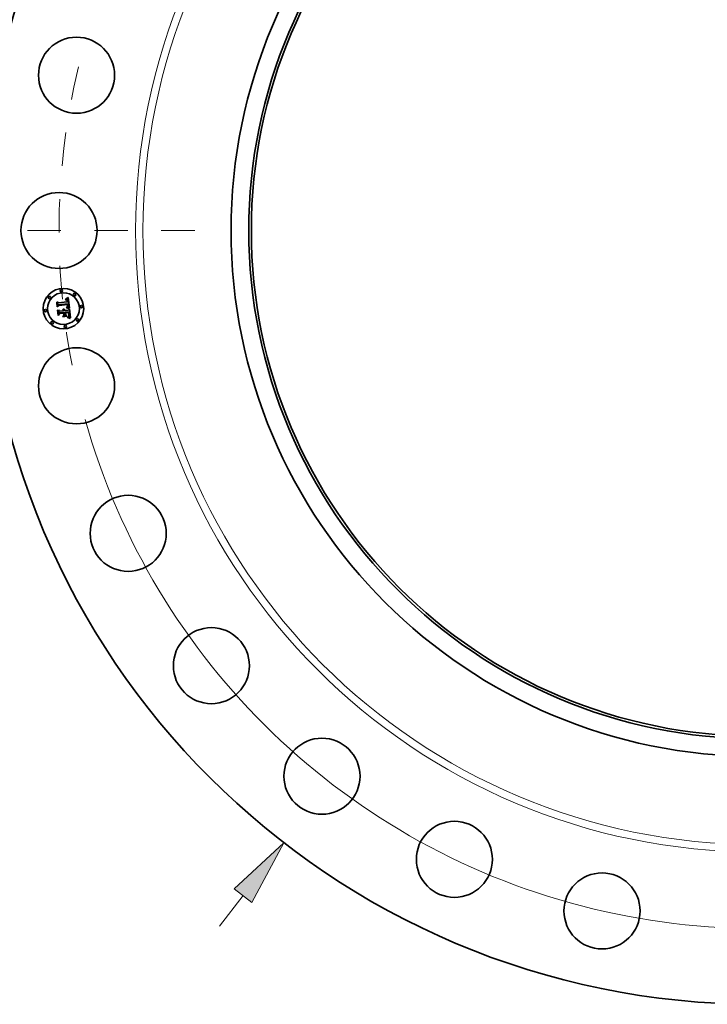
# Model space of a CAD drawing. Extents: x 0 to 10.8, y 0 to 8.3.
# Drawn here: x 1.3 to 3.3, y 3.1 to 6 of the extents above; entities that cross this region are included whole.
import ezdxf

# ---------------------------------------------------------------- set-up
doc = ezdxf.new("R2010")
doc.units = 0
doc.header["$MEASUREMENT"] = 0
doc.linetypes.add('DASHDOT', pattern=[18.5, 12, -3, 0.5, -3])
doc.layers.get('0').update_dxf_attribs({"lineweight": 13})

# ---------------------------------------------------------------- blocks, each defined once
blk = doc.blocks.new('BLOCK8')
at = {"color": 172, "lineweight": 13, "ltscale": 0.03937}
blk.add_line((-13.284, -17.191), (-12.704, -16.44), dxfattribs=at)
blk.add_lwpolyline([(-12.486, -16.608), (-11.694, -15.133), (-12.921, -16.272)], close=True, dxfattribs=at)
blk.add_solid([(-12.486, -16.608), (-11.694, -15.133), (-12.486, -16.608), (-12.921, -16.272)], dxfattribs=at)
blk = doc.blocks.new('BLOCK10')
at = {"color": 172, "lineweight": 13, "ltscale": 0.03937}
blk.add_arc((0, 0), 17.25, 195.7124, 317.034, dxfattribs=at)
blk = doc.blocks.new('BLOCK11')
at = {"color": 7, "linetype": 'DASHDOT', "lineweight": 13, "ltscale": 0.03937}
blk.add_line((-21.33, 0), (-13.17, 0), dxfattribs=at)
blk.add_arc((0, 0), 17.25, 166.4471, 193.5529, dxfattribs=at)

msp = doc.modelspace()

# ---------------------------------------------------------------- linework, layer by layer
at = {"color": 7, "lineweight": 35, "ltscale": 2.34686e-05}
msp.add_line((1.3947, 5.1969), (1.3953, 5.1976), dxfattribs=at)
at = {"color": 7, "lineweight": 35, "ltscale": 0.000338054}
msp.add_line((1.3962, 5.1835), (1.3947, 5.1969), dxfattribs=at)
at = {"color": 7, "lineweight": 35, "ltscale": 0.000316887}
msp.add_line((1.3953, 5.1976), (1.3967, 5.185), dxfattribs=at)
at = {"color": 7, "lineweight": 35, "ltscale": 0.000162891}
msp.add_line((1.4007, 5.1882), (1.3962, 5.1835), dxfattribs=at)
at = {"color": 7, "lineweight": 35, "ltscale": 0.000302327}
msp.add_line((1.398, 5.1869), (1.3966, 5.1989), dxfattribs=at)
at = {"color": 7, "lineweight": 35, "ltscale": 0.0001207}
msp.add_line((1.3966, 5.1989), (1.4001, 5.1956), dxfattribs=at)
at = {"color": 7, "lineweight": 35, "ltscale": 0.000134554}
msp.add_line((1.3967, 5.185), (1.4004, 5.189), dxfattribs=at)
at = {"color": 7, "lineweight": 35, "ltscale": 0.000106271}
msp.add_line((1.4005, 5.1903), (1.398, 5.1869), dxfattribs=at)
at = {"color": 7, "lineweight": 35, "ltscale": 0.000658244}
msp.add_line((1.4001, 5.1956), (1.4263, 5.1985), dxfattribs=at)
at = {"color": 7, "lineweight": 35, "ltscale": 0.000689346}
msp.add_line((1.4004, 5.189), (1.4278, 5.1921), dxfattribs=at)
at = {"color": 7, "lineweight": 35, "ltscale": 0.000717171}
msp.add_line((1.429, 5.1932), (1.4005, 5.1903), dxfattribs=at)
at = {"color": 7, "lineweight": 35, "ltscale": 0.000665254}
msp.add_line((1.4271, 5.1912), (1.4007, 5.1882), dxfattribs=at)
at = {"color": 7, "lineweight": 35, "ltscale": 1.72027e-05}
msp.add_line((1.4207, 5.2051), (1.4206, 5.2058), dxfattribs=at)
at = {"color": 7, "lineweight": 35, "ltscale": 1.51077e-05}
msp.add_line((1.4206, 5.2058), (1.4212, 5.2058), dxfattribs=at)
at = {"color": 7, "lineweight": 35, "ltscale": 1.31562e-05}
msp.add_line((1.4212, 5.2051), (1.4207, 5.2051), dxfattribs=at)
at = {"color": 7, "lineweight": 35, "ltscale": 1.42467e-05}
msp.add_line((1.4212, 5.2058), (1.4218, 5.2057), dxfattribs=at)
at = {"color": 7, "lineweight": 35, "ltscale": 1.24016e-05}
msp.add_line((1.4217, 5.2051), (1.4212, 5.2051), dxfattribs=at)
at = {"color": 7, "lineweight": 35, "ltscale": 2.32452e-05}
msp.add_line((1.4213, 5.2072), (1.422, 5.2078), dxfattribs=at)
at = {"color": 7, "lineweight": 35, "ltscale": 1.60955e-05}
msp.add_line((1.422, 5.2072), (1.4213, 5.2072), dxfattribs=at)
at = {"color": 7, "lineweight": 35, "ltscale": 1.16741e-05}
msp.add_line((1.4222, 5.205), (1.4217, 5.2051), dxfattribs=at)
at = {"color": 7, "lineweight": 35, "ltscale": 1.34108e-05}
msp.add_line((1.4218, 5.2057), (1.4223, 5.2057), dxfattribs=at)
at = {"color": 7, "lineweight": 35, "ltscale": 2.01455e-05}
msp.add_line((1.422, 5.2078), (1.4228, 5.2082), dxfattribs=at)
at = {"color": 7, "lineweight": 35, "ltscale": 1.52094e-05}
msp.add_line((1.4226, 5.2072), (1.422, 5.2072), dxfattribs=at)
at = {"color": 7, "lineweight": 35, "ltscale": 1.09815e-05}
msp.add_line((1.4226, 5.205), (1.4222, 5.205), dxfattribs=at)
at = {"color": 7, "lineweight": 35, "ltscale": 1.26161e-05}
msp.add_line((1.4223, 5.2057), (1.4228, 5.2056), dxfattribs=at)
at = {"color": 7, "lineweight": 35, "ltscale": 1.43537e-05}
msp.add_line((1.4232, 5.2072), (1.4226, 5.2072), dxfattribs=at)
at = {"color": 7, "lineweight": 35, "ltscale": 1.0335e-05}
msp.add_line((1.423, 5.2049), (1.4226, 5.205), dxfattribs=at)
at = {"color": 7, "lineweight": 35, "ltscale": 2.07571e-05}
msp.add_line((1.4228, 5.2082), (1.4235, 5.2086), dxfattribs=at)
at = {"color": 7, "lineweight": 35, "ltscale": 1.18635e-05}
msp.add_line((1.4228, 5.2056), (1.4233, 5.2055), dxfattribs=at)
at = {"color": 7, "lineweight": 35, "ltscale": 1.8894e-05}
msp.add_line((1.4238, 5.2047), (1.423, 5.2049), dxfattribs=at)
at = {"color": 7, "lineweight": 35, "ltscale": 1.35566e-05}
msp.add_line((1.4237, 5.2071), (1.4232, 5.2072), dxfattribs=at)
at = {"color": 7, "lineweight": 35, "ltscale": 1.11566e-05}
msp.add_line((1.4233, 5.2055), (1.4237, 5.2054), dxfattribs=at)
at = {"color": 7, "lineweight": 35, "ltscale": 2.13715e-05}
msp.add_line((1.4235, 5.2086), (1.4242, 5.209), dxfattribs=at)
at = {"color": 7, "lineweight": 35, "ltscale": 1.28084e-05}
msp.add_line((1.4242, 5.207), (1.4237, 5.2071), dxfattribs=at)
at = {"color": 7, "lineweight": 35, "ltscale": 1.05124e-05}
msp.add_line((1.4237, 5.2054), (1.4241, 5.2052), dxfattribs=at)
at = {"color": 7, "lineweight": 35, "ltscale": 1.69722e-05}
msp.add_line((1.4244, 5.2043), (1.4238, 5.2047), dxfattribs=at)
at = {"color": 7, "lineweight": 35, "ltscale": 9.95378e-06}
msp.add_line((1.4241, 5.2052), (1.4245, 5.2051), dxfattribs=at)
at = {"color": 7, "lineweight": 35, "ltscale": 2.19976e-05}
msp.add_line((1.4242, 5.209), (1.425, 5.2094), dxfattribs=at)
at = {"color": 7, "lineweight": 35, "ltscale": 1.21253e-05}
msp.add_line((1.4247, 5.2069), (1.4242, 5.207), dxfattribs=at)
at = {"color": 7, "lineweight": 35, "ltscale": 1.59374e-05}
msp.add_line((1.4248, 5.2039), (1.4244, 5.2043), dxfattribs=at)
at = {"color": 7, "lineweight": 35, "ltscale": 9.46554e-06}
msp.add_line((1.4245, 5.2051), (1.4248, 5.2049), dxfattribs=at)
at = {"color": 7, "lineweight": 35, "ltscale": 1.15379e-05}
msp.add_line((1.4251, 5.2067), (1.4247, 5.2069), dxfattribs=at)
at = {"color": 7, "lineweight": 35, "ltscale": 1.81253e-05}
msp.add_line((1.4248, 5.2049), (1.4254, 5.2044), dxfattribs=at)
at = {"color": 7, "lineweight": 35, "ltscale": 1.69865e-05}
msp.add_line((1.4252, 5.2034), (1.4248, 5.2039), dxfattribs=at)
at = {"color": 7, "lineweight": 35, "ltscale": 2.26314e-05}
msp.add_line((1.425, 5.2094), (1.4258, 5.2099), dxfattribs=at)
at = {"color": 7, "lineweight": 35, "ltscale": 1.10226e-05}
msp.add_line((1.4255, 5.2066), (1.4251, 5.2067), dxfattribs=at)
at = {"color": 7, "lineweight": 35, "ltscale": 9.18838e-06}
msp.add_line((1.4254, 5.2031), (1.4252, 5.2034), dxfattribs=at)
at = {"color": 7, "lineweight": 35, "ltscale": 9.37704e-06}
msp.add_line((1.4254, 5.2044), (1.4256, 5.2041), dxfattribs=at)
at = {"color": 7, "lineweight": 35, "ltscale": 9.75825e-06}
msp.add_line((1.4256, 5.2027), (1.4254, 5.2031), dxfattribs=at)
at = {"color": 7, "lineweight": 35, "ltscale": 1.06298e-05}
msp.add_line((1.4259, 5.2063), (1.4255, 5.2066), dxfattribs=at)
at = {"color": 7, "lineweight": 35, "ltscale": 9.81663e-06}
msp.add_line((1.4256, 5.2041), (1.4258, 5.2038), dxfattribs=at)
at = {"color": 7, "lineweight": 35, "ltscale": 1.03678e-05}
msp.add_line((1.4257, 5.2023), (1.4256, 5.2027), dxfattribs=at)
at = {"color": 7, "lineweight": 35, "ltscale": 1.10336e-05}
msp.add_line((1.4258, 5.2019), (1.4257, 5.2023), dxfattribs=at)
at = {"color": 7, "lineweight": 35, "ltscale": 2.32807e-05}
msp.add_line((1.4258, 5.2099), (1.4266, 5.2103), dxfattribs=at)
at = {"color": 7, "lineweight": 35, "ltscale": 1.03202e-05}
msp.add_line((1.4258, 5.2038), (1.426, 5.2034), dxfattribs=at)
at = {"color": 7, "lineweight": 35, "ltscale": 1.17378e-05}
msp.add_line((1.426, 5.2014), (1.4258, 5.2019), dxfattribs=at)
at = {"color": 7, "lineweight": 35, "ltscale": 1.03489e-05}
msp.add_line((1.4262, 5.2061), (1.4259, 5.2063), dxfattribs=at)
at = {"color": 7, "lineweight": 35, "ltscale": 1.09124e-05}
msp.add_line((1.426, 5.2034), (1.4262, 5.203), dxfattribs=at)
at = {"color": 7, "lineweight": 35, "ltscale": 1.24757e-05}
msp.add_line((1.426, 5.2009), (1.426, 5.2014), dxfattribs=at)
at = {"color": 7, "lineweight": 35, "ltscale": 1.32329e-05}
msp.add_line((1.4261, 5.2004), (1.426, 5.2009), dxfattribs=at)
at = {"color": 7, "lineweight": 35, "ltscale": 4.69704e-05}
msp.add_line((1.4263, 5.1985), (1.4261, 5.2004), dxfattribs=at)
at = {"color": 7, "lineweight": 35, "ltscale": 1.03835e-05}
msp.add_line((1.4265, 5.2058), (1.4262, 5.2061), dxfattribs=at)
at = {"color": 7, "lineweight": 35, "ltscale": 1.1578e-05}
msp.add_line((1.4262, 5.203), (1.4264, 5.2026), dxfattribs=at)
at = {"color": 7, "lineweight": 35, "ltscale": 1.22873e-05}
msp.add_line((1.4264, 5.2026), (1.4265, 5.2021), dxfattribs=at)
at = {"color": 7, "lineweight": 35, "ltscale": 1.07385e-05}
msp.add_line((1.4268, 5.2055), (1.4265, 5.2058), dxfattribs=at)
at = {"color": 7, "lineweight": 35, "ltscale": 1.30349e-05}
msp.add_line((1.4265, 5.2021), (1.4266, 5.2016), dxfattribs=at)
at = {"color": 7, "lineweight": 35, "ltscale": 2.39281e-05}
msp.add_line((1.4266, 5.2103), (1.4274, 5.2108), dxfattribs=at)
at = {"color": 7, "lineweight": 35, "ltscale": 1.38379e-05}
msp.add_line((1.4266, 5.2016), (1.4267, 5.2011), dxfattribs=at)
at = {"color": 7, "lineweight": 35, "ltscale": 1.46552e-05}
msp.add_line((1.4267, 5.2011), (1.4268, 5.2005), dxfattribs=at)
at = {"color": 7, "lineweight": 35, "ltscale": 1.12118e-05}
msp.add_line((1.427, 5.2051), (1.4268, 5.2055), dxfattribs=at)
at = {"color": 7, "lineweight": 35, "ltscale": 3.96955e-05}
msp.add_line((1.4268, 5.2005), (1.4269, 5.1989), dxfattribs=at)
at = {"color": 7, "lineweight": 35, "ltscale": 3.32209e-05}
msp.add_line((1.4269, 5.1989), (1.4283, 5.1988), dxfattribs=at)
at = {"color": 7, "lineweight": 35, "ltscale": 1.17719e-05}
msp.add_line((1.4273, 5.2047), (1.427, 5.2051), dxfattribs=at)
at = {"color": 7, "lineweight": 35, "ltscale": 9.76589e-06}
msp.add_line((1.4272, 5.1908), (1.4271, 5.1912), dxfattribs=at)
at = {"color": 7, "lineweight": 35, "ltscale": 9.50162e-06}
msp.add_line((1.4273, 5.1904), (1.4272, 5.1908), dxfattribs=at)
at = {"color": 7, "lineweight": 35, "ltscale": 1.22841e-05}
msp.add_line((1.4272, 5.187), (1.4273, 5.1875), dxfattribs=at)
at = {"color": 7, "lineweight": 35, "ltscale": 1.24297e-05}
msp.add_line((1.4275, 5.2042), (1.4273, 5.2047), dxfattribs=at)
at = {"color": 7, "lineweight": 35, "ltscale": 9.24999e-06}
msp.add_line((1.4273, 5.1901), (1.4273, 5.1904), dxfattribs=at)
at = {"color": 7, "lineweight": 35, "ltscale": 1.34543e-05}
msp.add_line((1.4273, 5.1895), (1.4273, 5.1901), dxfattribs=at)
at = {"color": 7, "lineweight": 35, "ltscale": 1.3158e-05}
msp.add_line((1.4274, 5.189), (1.4273, 5.1895), dxfattribs=at)
at = {"color": 7, "lineweight": 35, "ltscale": 1.2636e-05}
msp.add_line((1.4273, 5.188), (1.4274, 5.1885), dxfattribs=at)
at = {"color": 7, "lineweight": 35, "ltscale": 1.24456e-05}
msp.add_line((1.4273, 5.1875), (1.4273, 5.188), dxfattribs=at)
at = {"color": 7, "lineweight": 35, "ltscale": 2.45775e-05}
msp.add_line((1.4274, 5.2108), (1.4282, 5.2114), dxfattribs=at)
at = {"color": 7, "lineweight": 35, "ltscale": 1.28685e-05}
msp.add_line((1.4274, 5.1885), (1.4274, 5.189), dxfattribs=at)
at = {"color": 7, "lineweight": 35, "ltscale": 1.31556e-05}
msp.add_line((1.4276, 5.2037), (1.4275, 5.2042), dxfattribs=at)
at = {"color": 7, "lineweight": 35, "ltscale": 1.39572e-05}
msp.add_line((1.4278, 5.2032), (1.4276, 5.2037), dxfattribs=at)
at = {"color": 7, "lineweight": 35, "ltscale": 1.47828e-05}
msp.add_line((1.4279, 5.2026), (1.4278, 5.2032), dxfattribs=at)
at = {"color": 7, "lineweight": 35, "ltscale": 3.57327e-05}
msp.add_line((1.4278, 5.1921), (1.428, 5.1907), dxfattribs=at)
at = {"color": 7, "lineweight": 35, "ltscale": 1.56773e-05}
msp.add_line((1.428, 5.202), (1.4279, 5.2026), dxfattribs=at)
at = {"color": 7, "lineweight": 35, "ltscale": 1.17415e-05}
msp.add_line((1.428, 5.1872), (1.4279, 5.1868), dxfattribs=at)
at = {"color": 7, "lineweight": 35, "ltscale": 1.65916e-05}
msp.add_line((1.4281, 5.2013), (1.428, 5.202), dxfattribs=at)
at = {"color": 7, "lineweight": 35, "ltscale": 1.24598e-05}
msp.add_line((1.428, 5.1907), (1.428, 5.1902), dxfattribs=at)
at = {"color": 7, "lineweight": 35, "ltscale": 1.17201e-05}
msp.add_line((1.428, 5.1902), (1.428, 5.1897), dxfattribs=at)
at = {"color": 7, "lineweight": 35, "ltscale": 1.09759e-05}
msp.add_line((1.428, 5.1897), (1.4281, 5.1893), dxfattribs=at)
at = {"color": 7, "lineweight": 35, "ltscale": 1.40951e-05}
msp.add_line((1.4281, 5.1878), (1.428, 5.1872), dxfattribs=at)
at = {"color": 7, "lineweight": 35, "ltscale": 1.23044e-05}
msp.add_line((1.4282, 5.2009), (1.4281, 5.2013), dxfattribs=at)
at = {"color": 7, "lineweight": 35, "ltscale": 1.02366e-05}
msp.add_line((1.4281, 5.1893), (1.4281, 5.1889), dxfattribs=at)
at = {"color": 7, "lineweight": 35, "ltscale": 9.52273e-06}
msp.add_line((1.4281, 5.1889), (1.4281, 5.1885), dxfattribs=at)
at = {"color": 7, "lineweight": 35, "ltscale": 1.68781e-05}
msp.add_line((1.4281, 5.1885), (1.4281, 5.1878), dxfattribs=at)
at = {"color": 7, "lineweight": 35, "ltscale": 2.52282e-05}
msp.add_line((1.4282, 5.2114), (1.4291, 5.2119), dxfattribs=at)
at = {"color": 7, "lineweight": 35, "ltscale": 1.25785e-05}
msp.add_line((1.4282, 5.2003), (1.4282, 5.2009), dxfattribs=at)
at = {"color": 7, "lineweight": 35, "ltscale": 1.28603e-05}
msp.add_line((1.4282, 5.1998), (1.4282, 5.2003), dxfattribs=at)
at = {"color": 7, "lineweight": 35, "ltscale": 1.31485e-05}
msp.add_line((1.4283, 5.1993), (1.4282, 5.1998), dxfattribs=at)
at = {"color": 7, "lineweight": 35, "ltscale": 1.34349e-05}
msp.add_line((1.4283, 5.1988), (1.4283, 5.1993), dxfattribs=at)
at = {"color": 7, "lineweight": 35, "ltscale": 1.1947e-05}
msp.add_line((1.4291, 5.1928), (1.429, 5.1932), dxfattribs=at)
at = {"color": 7, "lineweight": 35, "ltscale": 0.000792581}
msp.add_line((1.4291, 5.2119), (1.4329, 5.1805), dxfattribs=at)
at = {"color": 7, "lineweight": 35, "ltscale": 1.1932e-05}
msp.add_line((1.4292, 5.1923), (1.4291, 5.1928), dxfattribs=at)
at = {"color": 7, "lineweight": 35, "ltscale": 9.95452e-06}
msp.add_line((1.4291, 5.1871), (1.4292, 5.1875), dxfattribs=at)
at = {"color": 7, "lineweight": 35, "ltscale": 1.19203e-05}
msp.add_line((1.4293, 5.1918), (1.4292, 5.1923), dxfattribs=at)
at = {"color": 7, "lineweight": 35, "ltscale": 1.04084e-05}
msp.add_line((1.4292, 5.1875), (1.4293, 5.1879), dxfattribs=at)
at = {"color": 7, "lineweight": 35, "ltscale": 1.19132e-05}
msp.add_line((1.4294, 5.1914), (1.4293, 5.1918), dxfattribs=at)
at = {"color": 7, "lineweight": 35, "ltscale": 1.09208e-05}
msp.add_line((1.4293, 5.1879), (1.4294, 5.1883), dxfattribs=at)
at = {"color": 7, "lineweight": 35, "ltscale": 1.19094e-05}
msp.add_line((1.4294, 5.1909), (1.4294, 5.1914), dxfattribs=at)
at = {"color": 7, "lineweight": 35, "ltscale": 1.41781e-05}
msp.add_line((1.4295, 5.1903), (1.4294, 5.1909), dxfattribs=at)
at = {"color": 7, "lineweight": 35, "ltscale": 1.14967e-05}
msp.add_line((1.4294, 5.1883), (1.4295, 5.1888), dxfattribs=at)
at = {"color": 7, "lineweight": 35, "ltscale": 1.34607e-05}
msp.add_line((1.4295, 5.1898), (1.4295, 5.1903), dxfattribs=at)
at = {"color": 7, "lineweight": 35, "ltscale": 1.27712e-05}
msp.add_line((1.4295, 5.1893), (1.4295, 5.1898), dxfattribs=at)
at = {"color": 7, "lineweight": 35, "ltscale": 1.21089e-05}
msp.add_line((1.4295, 5.1888), (1.4295, 5.1893), dxfattribs=at)
at = {"color": 7, "lineweight": 35, "ltscale": 2.434e-05}
msp.add_line((1.3973, 5.1735), (1.398, 5.1743), dxfattribs=at)
at = {"color": 7, "lineweight": 35, "ltscale": 0.000383047}
msp.add_line((1.399, 5.1583), (1.3973, 5.1735), dxfattribs=at)
at = {"color": 7, "lineweight": 35, "ltscale": 0.000362532}
msp.add_line((1.398, 5.1743), (1.3996, 5.1599), dxfattribs=at)
at = {"color": 7, "lineweight": 35, "ltscale": 0.000185362}
msp.add_line((1.4042, 5.1636), (1.399, 5.1583), dxfattribs=at)
at = {"color": 7, "lineweight": 35, "ltscale": 0.000152394}
msp.add_line((1.3996, 5.1599), (1.4039, 5.1642), dxfattribs=at)
at = {"color": 7, "lineweight": 35, "ltscale": 0.000324824}
msp.add_line((1.4012, 5.1621), (1.3997, 5.175), dxfattribs=at)
at = {"color": 7, "lineweight": 35, "ltscale": 0.000137923}
msp.add_line((1.3997, 5.175), (1.4036, 5.1711), dxfattribs=at)
at = {"color": 7, "lineweight": 35, "ltscale": 0.000120691}
msp.add_line((1.4042, 5.1659), (1.4012, 5.1621), dxfattribs=at)
at = {"color": 7, "lineweight": 35, "ltscale": 0.000284473}
msp.add_line((1.4036, 5.1711), (1.4149, 5.1724), dxfattribs=at)
at = {"color": 7, "lineweight": 35, "ltscale": 0.000308951}
msp.add_line((1.4039, 5.1642), (1.4161, 5.1656), dxfattribs=at)
at = {"color": 7, "lineweight": 35, "ltscale": 0.000333429}
msp.add_line((1.4175, 5.1674), (1.4042, 5.1659), dxfattribs=at)
at = {"color": 7, "lineweight": 35, "ltscale": 0.000283143}
msp.add_line((1.4155, 5.1648), (1.4042, 5.1636), dxfattribs=at)
at = {"color": 7, "lineweight": 35, "ltscale": 1.87334e-05}
msp.add_line((1.413, 5.1758), (1.4135, 5.1763), dxfattribs=at)
at = {"color": 7, "lineweight": 35, "ltscale": 1.06847e-05}
msp.add_line((1.4133, 5.1755), (1.413, 5.1758), dxfattribs=at)
at = {"color": 7, "lineweight": 35, "ltscale": 1.03584e-05}
msp.add_line((1.4136, 5.1752), (1.4133, 5.1755), dxfattribs=at)
at = {"color": 7, "lineweight": 35, "ltscale": 1.12951e-05}
msp.add_line((1.4135, 5.1763), (1.4138, 5.1761), dxfattribs=at)
at = {"color": 7, "lineweight": 35, "ltscale": 1.01012e-05}
msp.add_line((1.4139, 5.1749), (1.4136, 5.1752), dxfattribs=at)
at = {"color": 7, "lineweight": 35, "ltscale": 1.10889e-05}
msp.add_line((1.4138, 5.1761), (1.4142, 5.1758), dxfattribs=at)
at = {"color": 7, "lineweight": 35, "ltscale": 9.90886e-06}
msp.add_line((1.4141, 5.1746), (1.4139, 5.1749), dxfattribs=at)
at = {"color": 7, "lineweight": 35, "ltscale": 9.75844e-06}
msp.add_line((1.4143, 5.1743), (1.4141, 5.1746), dxfattribs=at)
at = {"color": 7, "lineweight": 35, "ltscale": 1.09545e-05}
msp.add_line((1.4142, 5.1758), (1.4145, 5.1754), dxfattribs=at)
at = {"color": 7, "lineweight": 35, "ltscale": 1.15571e-05}
msp.add_line((1.4143, 5.1774), (1.4147, 5.1776), dxfattribs=at)
at = {"color": 7, "lineweight": 35, "ltscale": 1.3231e-05}
msp.add_line((1.4148, 5.1771), (1.4143, 5.1774), dxfattribs=at)
at = {"color": 7, "lineweight": 35, "ltscale": 9.69033e-06}
msp.add_line((1.4145, 5.1739), (1.4143, 5.1743), dxfattribs=at)
at = {"color": 7, "lineweight": 35, "ltscale": 0.000156249}
msp.add_line((1.4143, 5.1564), (1.4181, 5.1613), dxfattribs=at)
at = {"color": 7, "lineweight": 35, "ltscale": 1.09285e-05}
msp.add_line((1.4145, 5.1754), (1.4147, 5.1751), dxfattribs=at)
at = {"color": 7, "lineweight": 35, "ltscale": 9.69263e-06}
msp.add_line((1.4146, 5.1735), (1.4145, 5.1739), dxfattribs=at)
at = {"color": 7, "lineweight": 35, "ltscale": 9.75052e-06}
msp.add_line((1.4148, 5.1732), (1.4146, 5.1735), dxfattribs=at)
at = {"color": 7, "lineweight": 35, "ltscale": 1.77257e-05}
msp.add_line((1.4147, 5.1776), (1.4154, 5.1775), dxfattribs=at)
at = {"color": 7, "lineweight": 35, "ltscale": 1.09712e-05}
msp.add_line((1.4147, 5.1751), (1.4149, 5.1747), dxfattribs=at)
at = {"color": 7, "lineweight": 35, "ltscale": 1.27785e-05}
msp.add_line((1.4152, 5.1768), (1.4148, 5.1771), dxfattribs=at)
at = {"color": 7, "lineweight": 35, "ltscale": 9.87465e-06}
msp.add_line((1.4149, 5.1728), (1.4148, 5.1732), dxfattribs=at)
at = {"color": 7, "lineweight": 35, "ltscale": 1.1108e-05}
msp.add_line((1.4149, 5.1747), (1.4151, 5.1743), dxfattribs=at)
at = {"color": 7, "lineweight": 35, "ltscale": 1.00721e-05}
msp.add_line((1.4149, 5.1724), (1.4149, 5.1728), dxfattribs=at)
at = {"color": 7, "lineweight": 35, "ltscale": 1.13396e-05}
msp.add_line((1.4151, 5.1743), (1.4153, 5.1739), dxfattribs=at)
at = {"color": 7, "lineweight": 35, "ltscale": 1.23867e-05}
msp.add_line((1.4155, 5.1764), (1.4152, 5.1768), dxfattribs=at)
at = {"color": 7, "lineweight": 35, "ltscale": 1.16429e-05}
msp.add_line((1.4153, 5.1739), (1.4154, 5.1734), dxfattribs=at)
at = {"color": 7, "lineweight": 35, "ltscale": 1.69152e-05}
msp.add_line((1.4154, 5.1775), (1.4161, 5.1772), dxfattribs=at)
at = {"color": 7, "lineweight": 35, "ltscale": 1.20134e-05}
msp.add_line((1.4154, 5.1734), (1.4156, 5.173), dxfattribs=at)
at = {"color": 7, "lineweight": 35, "ltscale": 1.20731e-05}
msp.add_line((1.4158, 5.176), (1.4155, 5.1764), dxfattribs=at)
at = {"color": 7, "lineweight": 35, "ltscale": 0.000135621}
msp.add_line((1.4161, 5.1595), (1.4155, 5.1648), dxfattribs=at)
at = {"color": 7, "lineweight": 35, "ltscale": 1.24573e-05}
msp.add_line((1.4156, 5.173), (1.4156, 5.1725), dxfattribs=at)
at = {"color": 7, "lineweight": 35, "ltscale": 3.10933e-05}
msp.add_line((1.4156, 5.1725), (1.4169, 5.1726), dxfattribs=at)
at = {"color": 7, "lineweight": 35, "ltscale": 1.18523e-05}
msp.add_line((1.4161, 5.1756), (1.4158, 5.176), dxfattribs=at)
at = {"color": 7, "lineweight": 35, "ltscale": 1.63608e-05}
msp.add_line((1.4161, 5.1772), (1.4166, 5.1769), dxfattribs=at)
at = {"color": 7, "lineweight": 35, "ltscale": 1.17282e-05}
msp.add_line((1.4163, 5.1752), (1.4161, 5.1756), dxfattribs=at)
at = {"color": 7, "lineweight": 35, "ltscale": 0.00013297}
msp.add_line((1.4161, 5.1656), (1.4167, 5.1603), dxfattribs=at)
at = {"color": 7, "lineweight": 35, "ltscale": 2.62133e-05}
msp.add_line((1.4167, 5.1603), (1.4161, 5.1595), dxfattribs=at)
at = {"color": 7, "lineweight": 35, "ltscale": 1.16881e-05}
msp.add_line((1.4165, 5.1748), (1.4163, 5.1752), dxfattribs=at)
at = {"color": 7, "lineweight": 35, "ltscale": 1.17497e-05}
msp.add_line((1.4166, 5.1744), (1.4165, 5.1748), dxfattribs=at)
at = {"color": 7, "lineweight": 35, "ltscale": 1.60594e-05}
msp.add_line((1.4166, 5.1769), (1.4171, 5.1765), dxfattribs=at)
at = {"color": 7, "lineweight": 35, "ltscale": 1.19034e-05}
msp.add_line((1.4167, 5.1739), (1.4166, 5.1744), dxfattribs=at)
at = {"color": 7, "lineweight": 35, "ltscale": 1.21579e-05}
msp.add_line((1.4168, 5.1734), (1.4167, 5.1739), dxfattribs=at)
at = {"color": 7, "lineweight": 35, "ltscale": 1.00119e-05}
msp.add_line((1.4168, 5.173), (1.4168, 5.1734), dxfattribs=at)
at = {"color": 7, "lineweight": 35, "ltscale": 9.88065e-06}
msp.add_line((1.4169, 5.1726), (1.4168, 5.173), dxfattribs=at)
at = {"color": 7, "lineweight": 35, "ltscale": 1.60293e-05}
msp.add_line((1.4171, 5.1765), (1.4176, 5.1761), dxfattribs=at)
at = {"color": 7, "lineweight": 35, "ltscale": 0.000151494}
msp.add_line((1.4181, 5.1613), (1.4175, 5.1674), dxfattribs=at)
at = {"color": 7, "lineweight": 35, "ltscale": 1.62703e-05}
msp.add_line((1.4176, 5.1761), (1.418, 5.1755), dxfattribs=at)
at = {"color": 7, "lineweight": 35, "ltscale": 1.67933e-05}
msp.add_line((1.418, 5.1755), (1.4184, 5.175), dxfattribs=at)
at = {"color": 7, "lineweight": 35, "ltscale": 1.75589e-05}
msp.add_line((1.4184, 5.175), (1.4186, 5.1743), dxfattribs=at)
at = {"color": 7, "lineweight": 35, "ltscale": 1.85158e-05}
msp.add_line((1.4186, 5.1743), (1.4189, 5.1736), dxfattribs=at)
at = {"color": 7, "lineweight": 35, "ltscale": 1.9676e-05}
msp.add_line((1.4189, 5.1736), (1.4191, 5.1729), dxfattribs=at)
at = {"color": 7, "lineweight": 35, "ltscale": 0.000279179}
msp.add_line((1.4191, 5.1729), (1.4302, 5.1741), dxfattribs=at)
at = {"color": 7, "lineweight": 35, "ltscale": 0.000309612}
msp.add_line((1.432, 5.169), (1.4197, 5.1676), dxfattribs=at)
at = {"color": 7, "lineweight": 35, "ltscale": 4.03598e-05}
msp.add_line((1.4197, 5.1676), (1.4198, 5.166), dxfattribs=at)
at = {"color": 7, "lineweight": 35, "ltscale": 0.000273225}
msp.add_line((1.4198, 5.166), (1.4307, 5.1672), dxfattribs=at)
at = {"color": 7, "lineweight": 35, "ltscale": 0.000255361}
msp.add_line((1.4301, 5.1665), (1.4199, 5.1653), dxfattribs=at)
at = {"color": 7, "lineweight": 35, "ltscale": 9.98949e-05}
msp.add_line((1.4199, 5.1653), (1.4204, 5.1614), dxfattribs=at)
at = {"color": 7, "lineweight": 35, "ltscale": 0.000153962}
msp.add_line((1.4204, 5.1614), (1.4253, 5.1577), dxfattribs=at)
at = {"color": 7, "lineweight": 35, "ltscale": 1.82041e-05}
msp.add_line((1.4233, 5.1816), (1.4235, 5.1823), dxfattribs=at)
at = {"color": 7, "lineweight": 35, "ltscale": 2.80671e-05}
msp.add_line((1.4244, 5.1813), (1.4233, 5.1816), dxfattribs=at)
at = {"color": 7, "lineweight": 35, "ltscale": 3.45625e-05}
msp.add_line((1.4235, 5.1823), (1.4248, 5.182), dxfattribs=at)
at = {"color": 7, "lineweight": 35, "ltscale": 2.66069e-05}
msp.add_line((1.4254, 5.181), (1.4244, 5.1813), dxfattribs=at)
at = {"color": 7, "lineweight": 35, "ltscale": 1.40326e-05}
msp.add_line((1.4245, 5.1834), (1.4248, 5.1838), dxfattribs=at)
at = {"color": 7, "lineweight": 35, "ltscale": 1.31235e-05}
msp.add_line((1.425, 5.1833), (1.4245, 5.1834), dxfattribs=at)
at = {"color": 7, "lineweight": 35, "ltscale": 1.51529e-05}
msp.add_line((1.4248, 5.1838), (1.4254, 5.184), dxfattribs=at)
at = {"color": 7, "lineweight": 35, "ltscale": 2.67102e-05}
msp.add_line((1.4248, 5.182), (1.4258, 5.1817), dxfattribs=at)
at = {"color": 7, "lineweight": 35, "ltscale": 1.2731e-05}
msp.add_line((1.4255, 5.1832), (1.425, 5.1833), dxfattribs=at)
at = {"color": 7, "lineweight": 35, "ltscale": 1.43662e-05}
msp.add_line((1.4254, 5.184), (1.4259, 5.1843), dxfattribs=at)
at = {"color": 7, "lineweight": 35, "ltscale": 2.5152e-05}
msp.add_line((1.4264, 5.1807), (1.4254, 5.181), dxfattribs=at)
at = {"color": 7, "lineweight": 35, "ltscale": 1.23562e-05}
msp.add_line((1.426, 5.1831), (1.4255, 5.1832), dxfattribs=at)
at = {"color": 7, "lineweight": 35, "ltscale": 2.51403e-05}
msp.add_line((1.4258, 5.1817), (1.4268, 5.1814), dxfattribs=at)
at = {"color": 7, "lineweight": 35, "ltscale": 1.35889e-05}
msp.add_line((1.4259, 5.1843), (1.4264, 5.1845), dxfattribs=at)
at = {"color": 7, "lineweight": 35, "ltscale": 1.19817e-05}
msp.add_line((1.4264, 5.1829), (1.426, 5.1831), dxfattribs=at)
at = {"color": 7, "lineweight": 35, "ltscale": 1.28461e-05}
msp.add_line((1.4264, 5.1845), (1.4269, 5.1848), dxfattribs=at)
at = {"color": 7, "lineweight": 35, "ltscale": 1.16109e-05}
msp.add_line((1.4269, 5.1828), (1.4264, 5.1829), dxfattribs=at)
at = {"color": 7, "lineweight": 35, "ltscale": 2.37065e-05}
msp.add_line((1.4273, 5.1804), (1.4264, 5.1807), dxfattribs=at)
at = {"color": 7, "lineweight": 35, "ltscale": 1.21158e-05}
msp.add_line((1.4265, 5.1852), (1.4267, 5.1856), dxfattribs=at)
at = {"color": 7, "lineweight": 35, "ltscale": 6.62698e-06}
msp.add_line((1.4267, 5.1853), (1.4265, 5.1852), dxfattribs=at)
at = {"color": 7, "lineweight": 35, "ltscale": 1.20942e-05}
msp.add_line((1.4267, 5.1856), (1.4269, 5.1861), dxfattribs=at)
at = {"color": 7, "lineweight": 35, "ltscale": 1.25593e-05}
msp.add_line((1.4271, 5.1856), (1.4267, 5.1853), dxfattribs=at)
at = {"color": 7, "lineweight": 35, "ltscale": 2.35768e-05}
msp.add_line((1.4268, 5.1814), (1.4277, 5.1811), dxfattribs=at)
at = {"color": 7, "lineweight": 35, "ltscale": 1.21103e-05}
msp.add_line((1.4269, 5.1861), (1.427, 5.1865), dxfattribs=at)
at = {"color": 7, "lineweight": 35, "ltscale": 1.21255e-05}
msp.add_line((1.4269, 5.1848), (1.4273, 5.185), dxfattribs=at)
at = {"color": 7, "lineweight": 35, "ltscale": 1.1244e-05}
msp.add_line((1.4273, 5.1827), (1.4269, 5.1828), dxfattribs=at)
at = {"color": 7, "lineweight": 35, "ltscale": 1.21804e-05}
msp.add_line((1.427, 5.1865), (1.4272, 5.187), dxfattribs=at)
at = {"color": 7, "lineweight": 35, "ltscale": 1.18485e-05}
msp.add_line((1.4275, 5.186), (1.4271, 5.1856), dxfattribs=at)
at = {"color": 7, "lineweight": 35, "ltscale": 1.14655e-05}
msp.add_line((1.4273, 5.185), (1.4276, 5.1853), dxfattribs=at)
at = {"color": 7, "lineweight": 35, "ltscale": 1.08732e-05}
msp.add_line((1.4277, 5.1826), (1.4273, 5.1827), dxfattribs=at)
at = {"color": 7, "lineweight": 35, "ltscale": 2.22785e-05}
msp.add_line((1.4281, 5.1801), (1.4273, 5.1804), dxfattribs=at)
at = {"color": 7, "lineweight": 35, "ltscale": 1.1417e-05}
msp.add_line((1.4277, 5.1864), (1.4275, 5.186), dxfattribs=at)
at = {"color": 7, "lineweight": 35, "ltscale": 1.08354e-05}
msp.add_line((1.4276, 5.1853), (1.428, 5.1856), dxfattribs=at)
at = {"color": 7, "lineweight": 35, "ltscale": 1.12964e-05}
msp.add_line((1.4279, 5.1868), (1.4277, 5.1864), dxfattribs=at)
at = {"color": 7, "lineweight": 35, "ltscale": 1.05195e-05}
msp.add_line((1.4281, 5.1824), (1.4277, 5.1826), dxfattribs=at)
at = {"color": 7, "lineweight": 35, "ltscale": 2.20374e-05}
msp.add_line((1.4277, 5.1811), (1.4285, 5.1808), dxfattribs=at)
at = {"color": 7, "lineweight": 35, "ltscale": 1.02767e-05}
msp.add_line((1.428, 5.1856), (1.4283, 5.1859), dxfattribs=at)
at = {"color": 7, "lineweight": 35, "ltscale": 1.01674e-05}
msp.add_line((1.4285, 5.1823), (1.4281, 5.1824), dxfattribs=at)
at = {"color": 7, "lineweight": 35, "ltscale": 2.08614e-05}
msp.add_line((1.4289, 5.1798), (1.4281, 5.1801), dxfattribs=at)
at = {"color": 7, "lineweight": 35, "ltscale": 9.76723e-06}
msp.add_line((1.4283, 5.1859), (1.4285, 5.1862), dxfattribs=at)
at = {"color": 7, "lineweight": 35, "ltscale": 9.3463e-06}
msp.add_line((1.4285, 5.1862), (1.4287, 5.1865), dxfattribs=at)
at = {"color": 7, "lineweight": 35, "ltscale": 9.82947e-06}
msp.add_line((1.4289, 5.1821), (1.4285, 5.1823), dxfattribs=at)
at = {"color": 7, "lineweight": 35, "ltscale": 2.05093e-05}
msp.add_line((1.4285, 5.1808), (1.4293, 5.1805), dxfattribs=at)
at = {"color": 7, "lineweight": 35, "ltscale": 9.27947e-06}
msp.add_line((1.4287, 5.1865), (1.4289, 5.1868), dxfattribs=at)
at = {"color": 7, "lineweight": 35, "ltscale": 9.57767e-06}
msp.add_line((1.4289, 5.1868), (1.4291, 5.1871), dxfattribs=at)
at = {"color": 7, "lineweight": 35, "ltscale": 9.77473e-05}
msp.add_line((1.4325, 5.1806), (1.4289, 5.1821), dxfattribs=at)
at = {"color": 7, "lineweight": 35, "ltscale": 1.94712e-05}
msp.add_line((1.4296, 5.1795), (1.4289, 5.1798), dxfattribs=at)
at = {"color": 7, "lineweight": 35, "ltscale": 1.90137e-05}
msp.add_line((1.4293, 5.1805), (1.43, 5.1802), dxfattribs=at)
at = {"color": 7, "lineweight": 35, "ltscale": 1.8087e-05}
msp.add_line((1.4303, 5.1792), (1.4296, 5.1795), dxfattribs=at)
at = {"color": 7, "lineweight": 35, "ltscale": 1.75531e-05}
msp.add_line((1.43, 5.1802), (1.4306, 5.1799), dxfattribs=at)
at = {"color": 7, "lineweight": 35, "ltscale": 1.64034e-05}
msp.add_line((1.43, 5.1571), (1.4303, 5.1577), dxfattribs=at)
at = {"color": 7, "lineweight": 35, "ltscale": 1.64295e-05}
msp.add_line((1.4302, 5.1658), (1.4301, 5.1665), dxfattribs=at)
at = {"color": 7, "lineweight": 35, "ltscale": 0.000123535}
msp.add_line((1.4302, 5.1741), (1.4332, 5.178), dxfattribs=at)
at = {"color": 7, "lineweight": 35, "ltscale": 1.52949e-05}
msp.add_line((1.4303, 5.1652), (1.4302, 5.1658), dxfattribs=at)
at = {"color": 7, "lineweight": 35, "ltscale": 1.67436e-05}
msp.add_line((1.4309, 5.1789), (1.4303, 5.1792), dxfattribs=at)
at = {"color": 7, "lineweight": 35, "ltscale": 1.41721e-05}
msp.add_line((1.4304, 5.1647), (1.4303, 5.1652), dxfattribs=at)
at = {"color": 7, "lineweight": 35, "ltscale": 1.60488e-05}
msp.add_line((1.4303, 5.1577), (1.4305, 5.1584), dxfattribs=at)
at = {"color": 7, "lineweight": 35, "ltscale": 1.30525e-05}
msp.add_line((1.4305, 5.1642), (1.4304, 5.1647), dxfattribs=at)
at = {"color": 7, "lineweight": 35, "ltscale": 1.19372e-05}
msp.add_line((1.4305, 5.1637), (1.4305, 5.1642), dxfattribs=at)
at = {"color": 7, "lineweight": 35, "ltscale": 1.54599e-05}
msp.add_line((1.4306, 5.1631), (1.4305, 5.1637), dxfattribs=at)
at = {"color": 7, "lineweight": 35, "ltscale": 1.58595e-05}
msp.add_line((1.4305, 5.1584), (1.4306, 5.159), dxfattribs=at)
at = {"color": 7, "lineweight": 35, "ltscale": 1.65632e-05}
msp.add_line((1.4308, 5.1579), (1.4305, 5.1573), dxfattribs=at)
at = {"color": 7, "lineweight": 35, "ltscale": 1.61239e-05}
msp.add_line((1.4306, 5.1799), (1.4312, 5.1796), dxfattribs=at)
at = {"color": 7, "lineweight": 35, "ltscale": 1.46467e-05}
msp.add_line((1.4306, 5.1625), (1.4306, 5.1631), dxfattribs=at)
at = {"color": 7, "lineweight": 35, "ltscale": 1.38186e-05}
msp.add_line((1.4307, 5.1619), (1.4306, 5.1625), dxfattribs=at)
at = {"color": 7, "lineweight": 35, "ltscale": 1.73144e-05}
msp.add_line((1.4306, 5.159), (1.4307, 5.1597), dxfattribs=at)
at = {"color": 7, "lineweight": 35, "ltscale": 1.91958e-05}
msp.add_line((1.4307, 5.1672), (1.4308, 5.1665), dxfattribs=at)
at = {"color": 7, "lineweight": 35, "ltscale": 1.30052e-05}
msp.add_line((1.4307, 5.1614), (1.4307, 5.1619), dxfattribs=at)
at = {"color": 7, "lineweight": 35, "ltscale": 1.21961e-05}
msp.add_line((1.4307, 5.1609), (1.4307, 5.1614), dxfattribs=at)
at = {"color": 7, "lineweight": 35, "ltscale": 1.13944e-05}
msp.add_line((1.4307, 5.1605), (1.4307, 5.1609), dxfattribs=at)
at = {"color": 7, "lineweight": 35, "ltscale": 1.05906e-05}
msp.add_line((1.4307, 5.1601), (1.4307, 5.1605), dxfattribs=at)
at = {"color": 7, "lineweight": 35, "ltscale": 9.81771e-06}
msp.add_line((1.4307, 5.1597), (1.4307, 5.1601), dxfattribs=at)
at = {"color": 7, "lineweight": 35, "ltscale": 1.66309e-05}
msp.add_line((1.4308, 5.1665), (1.4309, 5.1658), dxfattribs=at)
at = {"color": 7, "lineweight": 35, "ltscale": 1.7632e-05}
msp.add_line((1.4311, 5.1586), (1.4308, 5.1579), dxfattribs=at)
at = {"color": 7, "lineweight": 35, "ltscale": 1.5436e-05}
msp.add_line((1.4314, 5.1786), (1.4309, 5.1789), dxfattribs=at)
at = {"color": 7, "lineweight": 35, "ltscale": 1.70467e-05}
msp.add_line((1.4309, 5.1658), (1.431, 5.1651), dxfattribs=at)
at = {"color": 7, "lineweight": 35, "ltscale": 1.74732e-05}
msp.add_line((1.431, 5.1651), (1.4311, 5.1644), dxfattribs=at)
at = {"color": 7, "lineweight": 35, "ltscale": 1.78924e-05}
msp.add_line((1.4311, 5.1644), (1.4312, 5.1637), dxfattribs=at)
at = {"color": 7, "lineweight": 35, "ltscale": 1.89717e-05}
msp.add_line((1.4312, 5.1593), (1.4311, 5.1586), dxfattribs=at)
at = {"color": 7, "lineweight": 35, "ltscale": 1.47385e-05}
msp.add_line((1.4312, 5.1796), (1.4317, 5.1793), dxfattribs=at)
at = {"color": 7, "lineweight": 35, "ltscale": 1.8313e-05}
msp.add_line((1.4312, 5.1637), (1.4313, 5.163), dxfattribs=at)
at = {"color": 7, "lineweight": 35, "ltscale": 2.04965e-05}
msp.add_line((1.4314, 5.1601), (1.4312, 5.1593), dxfattribs=at)
at = {"color": 7, "lineweight": 35, "ltscale": 2.59831e-05}
msp.add_line((1.4313, 5.163), (1.4314, 5.162), dxfattribs=at)
at = {"color": 7, "lineweight": 35, "ltscale": 1.89483e-05}
msp.add_line((1.4317, 5.1793), (1.4314, 5.1786), dxfattribs=at)
at = {"color": 7, "lineweight": 35, "ltscale": 2.40473e-05}
msp.add_line((1.4314, 5.162), (1.4314, 5.161), dxfattribs=at)
at = {"color": 7, "lineweight": 35, "ltscale": 2.22151e-05}
msp.add_line((1.4314, 5.161), (1.4314, 5.1601), dxfattribs=at)
at = {"color": 7, "lineweight": 35, "ltscale": 1.1181e-05}
msp.add_line((1.4317, 5.1574), (1.4319, 5.1578), dxfattribs=at)
at = {"color": 7, "lineweight": 35, "ltscale": 1.04018e-05}
msp.add_line((1.4319, 5.1578), (1.4321, 5.1581), dxfattribs=at)
at = {"color": 7, "lineweight": 35, "ltscale": 2.44872e-05}
msp.add_line((1.4321, 5.168), (1.432, 5.169), dxfattribs=at)
at = {"color": 7, "lineweight": 35, "ltscale": 6.41717e-05}
msp.add_line((1.4323, 5.1655), (1.4321, 5.168), dxfattribs=at)
at = {"color": 7, "lineweight": 35, "ltscale": 1.04094e-05}
msp.add_line((1.4321, 5.1581), (1.4323, 5.1585), dxfattribs=at)
at = {"color": 7, "lineweight": 35, "ltscale": 3.77141e-05}
msp.add_line((1.4325, 5.164), (1.4323, 5.1655), dxfattribs=at)
at = {"color": 7, "lineweight": 35, "ltscale": 1.12366e-05}
msp.add_line((1.4323, 5.1585), (1.4324, 5.1589), dxfattribs=at)
at = {"color": 7, "lineweight": 35, "ltscale": 1.21254e-05}
msp.add_line((1.4324, 5.1589), (1.4325, 5.1594), dxfattribs=at)
at = {"color": 7, "lineweight": 35, "ltscale": 1.0658e-05}
msp.add_line((1.4329, 5.1805), (1.4325, 5.1806), dxfattribs=at)
at = {"color": 7, "lineweight": 35, "ltscale": 1.96633e-05}
msp.add_line((1.4326, 5.1632), (1.4325, 5.164), dxfattribs=at)
at = {"color": 7, "lineweight": 35, "ltscale": 1.30938e-05}
msp.add_line((1.4325, 5.1594), (1.4326, 5.1599), dxfattribs=at)
at = {"color": 7, "lineweight": 35, "ltscale": 1.85044e-05}
msp.add_line((1.4326, 5.1624), (1.4326, 5.1632), dxfattribs=at)
at = {"color": 7, "lineweight": 35, "ltscale": 1.73631e-05}
msp.add_line((1.4327, 5.1618), (1.4326, 5.1624), dxfattribs=at)
at = {"color": 7, "lineweight": 35, "ltscale": 1.51606e-05}
msp.add_line((1.4326, 5.1605), (1.4327, 5.1611), dxfattribs=at)
at = {"color": 7, "lineweight": 35, "ltscale": 1.41129e-05}
msp.add_line((1.4326, 5.1599), (1.4326, 5.1605), dxfattribs=at)
at = {"color": 7, "lineweight": 35, "ltscale": 1.62536e-05}
msp.add_line((1.4327, 5.1611), (1.4327, 5.1618), dxfattribs=at)
at = {"color": 7, "lineweight": 35, "ltscale": 0.000686704}
msp.add_line((1.4332, 5.178), (1.4362, 5.1508), dxfattribs=at)
at = {"color": 7, "lineweight": 35, "ltscale": 0.000285794}
for p, q in [((1.4246, 5.1556), (1.4132, 5.1544)), ((1.4135, 5.1551), (1.4249, 5.1564))]:
    msp.add_line(p, q, dxfattribs=at)
at = {"color": 7, "lineweight": 35, "ltscale": 1.98615e-05}
for p, q in [((1.4132, 5.1544), (1.4135, 5.1551)), ((1.4249, 5.1564), (1.4246, 5.1556))]:
    msp.add_line(p, q, dxfattribs=at)
at = {"color": 7, "lineweight": 35, "ltscale": 0.000277197}
msp.add_line((1.4253, 5.1577), (1.4143, 5.1564), dxfattribs=at)
at = {"color": 7, "lineweight": 35, "ltscale": 1.66978e-05}
msp.add_line((1.4263, 5.1524), (1.4266, 5.153), dxfattribs=at)
at = {"color": 7, "lineweight": 35, "ltscale": 1.94036e-05}
msp.add_line((1.427, 5.1523), (1.4263, 5.1524), dxfattribs=at)
at = {"color": 7, "lineweight": 35, "ltscale": 2.15221e-05}
msp.add_line((1.4266, 5.153), (1.4274, 5.1529), dxfattribs=at)
at = {"color": 7, "lineweight": 35, "ltscale": 2.02064e-05}
msp.add_line((1.4278, 5.1521), (1.427, 5.1523), dxfattribs=at)
at = {"color": 7, "lineweight": 35, "ltscale": 2.18715e-05}
msp.add_line((1.4274, 5.1529), (1.4283, 5.1527), dxfattribs=at)
at = {"color": 7, "lineweight": 35, "ltscale": 2.10585e-05}
msp.add_line((1.4286, 5.1518), (1.4278, 5.1521), dxfattribs=at)
at = {"color": 7, "lineweight": 35, "ltscale": 1.9424e-05}
msp.add_line((1.4279, 5.1542), (1.4285, 5.1546), dxfattribs=at)
at = {"color": 7, "lineweight": 35, "ltscale": 1.42498e-05}
msp.add_line((1.4284, 5.154), (1.4279, 5.1542), dxfattribs=at)
at = {"color": 7, "lineweight": 35, "ltscale": 2.23173e-05}
msp.add_line((1.4283, 5.1527), (1.4291, 5.1524), dxfattribs=at)
at = {"color": 7, "lineweight": 35, "ltscale": 1.44083e-05}
msp.add_line((1.429, 5.1539), (1.4284, 5.154), dxfattribs=at)
at = {"color": 7, "lineweight": 35, "ltscale": 1.8297e-05}
msp.add_line((1.4285, 5.1546), (1.4291, 5.155), dxfattribs=at)
at = {"color": 7, "lineweight": 35, "ltscale": 2.19966e-05}
msp.add_line((1.4295, 5.1515), (1.4286, 5.1518), dxfattribs=at)
at = {"color": 7, "lineweight": 35, "ltscale": 1.36299e-05}
msp.add_line((1.4295, 5.1537), (1.429, 5.1539), dxfattribs=at)
at = {"color": 7, "lineweight": 35, "ltscale": 1.71721e-05}
msp.add_line((1.4291, 5.155), (1.4297, 5.1554), dxfattribs=at)
at = {"color": 7, "lineweight": 35, "ltscale": 2.28392e-05}
msp.add_line((1.4291, 5.1524), (1.43, 5.1521), dxfattribs=at)
at = {"color": 7, "lineweight": 35, "ltscale": 1.75899e-05}
msp.add_line((1.4293, 5.156), (1.4297, 5.1566), dxfattribs=at)
at = {"color": 7, "lineweight": 35, "ltscale": 1.5418e-05}
msp.add_line((1.4297, 5.1564), (1.4293, 5.156), dxfattribs=at)
at = {"color": 7, "lineweight": 35, "ltscale": 1.28609e-05}
msp.add_line((1.43, 5.1536), (1.4295, 5.1537), dxfattribs=at)
at = {"color": 7, "lineweight": 35, "ltscale": 2.2977e-05}
msp.add_line((1.4303, 5.1512), (1.4295, 5.1515), dxfattribs=at)
at = {"color": 7, "lineweight": 35, "ltscale": 1.69265e-05}
msp.add_line((1.4297, 5.1566), (1.43, 5.1571), dxfattribs=at)
at = {"color": 7, "lineweight": 35, "ltscale": 1.54302e-05}
msp.add_line((1.4302, 5.1568), (1.4297, 5.1564), dxfattribs=at)
at = {"color": 7, "lineweight": 35, "ltscale": 1.60825e-05}
msp.add_line((1.4297, 5.1554), (1.4302, 5.1558), dxfattribs=at)
at = {"color": 7, "lineweight": 35, "ltscale": 1.20928e-05}
msp.add_line((1.4304, 5.1534), (1.43, 5.1536), dxfattribs=at)
at = {"color": 7, "lineweight": 35, "ltscale": 2.3435e-05}
msp.add_line((1.43, 5.1521), (1.4309, 5.1518), dxfattribs=at)
at = {"color": 7, "lineweight": 35, "ltscale": 1.58107e-05}
msp.add_line((1.4305, 5.1573), (1.4302, 5.1568), dxfattribs=at)
at = {"color": 7, "lineweight": 35, "ltscale": 1.5013e-05}
msp.add_line((1.4302, 5.1558), (1.4306, 5.1562), dxfattribs=at)
at = {"color": 7, "lineweight": 35, "ltscale": 2.40081e-05}
msp.add_line((1.4312, 5.1508), (1.4303, 5.1512), dxfattribs=at)
at = {"color": 7, "lineweight": 35, "ltscale": 1.13259e-05}
msp.add_line((1.4309, 5.1533), (1.4304, 5.1534), dxfattribs=at)
at = {"color": 7, "lineweight": 35, "ltscale": 1.39911e-05}
msp.add_line((1.4306, 5.1562), (1.431, 5.1566), dxfattribs=at)
at = {"color": 7, "lineweight": 35, "ltscale": 1.05643e-05}
msp.add_line((1.4313, 5.1532), (1.4309, 5.1533), dxfattribs=at)
at = {"color": 7, "lineweight": 35, "ltscale": 2.40963e-05}
msp.add_line((1.4309, 5.1518), (1.4317, 5.1513), dxfattribs=at)
at = {"color": 7, "lineweight": 35, "ltscale": 1.2987e-05}
msp.add_line((1.431, 5.1566), (1.4314, 5.157), dxfattribs=at)
at = {"color": 7, "lineweight": 35, "ltscale": 2.50775e-05}
msp.add_line((1.4321, 5.1503), (1.4312, 5.1508), dxfattribs=at)
at = {"color": 7, "lineweight": 35, "ltscale": 9.79675e-06}
msp.add_line((1.4317, 5.153), (1.4313, 5.1532), dxfattribs=at)
at = {"color": 7, "lineweight": 35, "ltscale": 1.20606e-05}
msp.add_line((1.4314, 5.157), (1.4317, 5.1574), dxfattribs=at)
at = {"color": 7, "lineweight": 35, "ltscale": 1.72987e-05}
msp.add_line((1.4323, 5.1528), (1.4317, 5.153), dxfattribs=at)
at = {"color": 7, "lineweight": 35, "ltscale": 2.4824e-05}
msp.add_line((1.4317, 5.1513), (1.4326, 5.1509), dxfattribs=at)
at = {"color": 7, "lineweight": 35, "ltscale": 2.61837e-05}
msp.add_line((1.433, 5.1498), (1.4321, 5.1503), dxfattribs=at)
at = {"color": 7, "lineweight": 35, "ltscale": 1.49695e-05}
msp.add_line((1.4329, 5.1526), (1.4323, 5.1528), dxfattribs=at)
at = {"color": 7, "lineweight": 35, "ltscale": 2.56164e-05}
msp.add_line((1.4326, 5.1509), (1.4335, 5.1503), dxfattribs=at)
at = {"color": 7, "lineweight": 35, "ltscale": 1.68257e-05}
msp.add_line((1.4335, 5.1523), (1.4329, 5.1526), dxfattribs=at)
at = {"color": 7, "lineweight": 35, "ltscale": 2.73294e-05}
msp.add_line((1.4339, 5.1492), (1.433, 5.1498), dxfattribs=at)
at = {"color": 7, "lineweight": 35, "ltscale": 9.38731e-06}
msp.add_line((1.4338, 5.1521), (1.4335, 5.1523), dxfattribs=at)
at = {"color": 7, "lineweight": 35, "ltscale": 2.64456e-05}
msp.add_line((1.4335, 5.1503), (1.4344, 5.1497), dxfattribs=at)
at = {"color": 7, "lineweight": 35, "ltscale": 1.00235e-05}
msp.add_line((1.4341, 5.1519), (1.4338, 5.1521), dxfattribs=at)
at = {"color": 7, "lineweight": 35, "ltscale": 2.84961e-05}
msp.add_line((1.4349, 5.1486), (1.4339, 5.1492), dxfattribs=at)
at = {"color": 7, "lineweight": 35, "ltscale": 1.06716e-05}
msp.add_line((1.4345, 5.1517), (1.4341, 5.1519), dxfattribs=at)
at = {"color": 7, "lineweight": 35, "ltscale": 2.73381e-05}
msp.add_line((1.4344, 5.1497), (1.4352, 5.1491), dxfattribs=at)
at = {"color": 7, "lineweight": 35, "ltscale": 1.13235e-05}
msp.add_line((1.4349, 5.1515), (1.4345, 5.1517), dxfattribs=at)
at = {"color": 7, "lineweight": 35, "ltscale": 1.19691e-05}
msp.add_line((1.4353, 5.1513), (1.4349, 5.1515), dxfattribs=at)
at = {"color": 7, "lineweight": 35, "ltscale": 1.63812e-05}
msp.add_line((1.4352, 5.1491), (1.4349, 5.1486), dxfattribs=at)
at = {"color": 7, "lineweight": 35, "ltscale": 1.2623e-05}
msp.add_line((1.4358, 5.151), (1.4353, 5.1513), dxfattribs=at)
at = {"color": 7, "lineweight": 35, "ltscale": 1.32832e-05}
msp.add_line((1.4362, 5.1508), (1.4358, 5.151), dxfattribs=at)
at = {"color": 7, "lineweight": 35, "ltscale": 0.03937}
for centre, radius in [((3.4908, 5.4124), 2.3162), ((3.4908, 5.4124), 1.5744), ((3.4908, 5.4124), 1.5214), ((3.4908, 5.4124), 1.5138), ((1.4541, 5.8772), 0.1138), ((1.4017, 5.4124), 0.1138), ((1.4149, 5.1785), 0.0606), ((1.4149, 5.1785), 0.0477), ((1.4088, 5.2322), 0.00367), ((1.4486, 5.2208), 0.00367), ((1.3726, 5.2122), 0.00367), ((1.4687, 5.1845), 0.00367), ((1.3611, 5.1724), 0.00367), ((1.3811, 5.1361), 0.00367), ((1.4209, 5.1247), 0.00367), ((1.4572, 5.1447), 0.00367), ((1.4541, 4.9475), 0.1138), ((1.6086, 4.5059), 0.1138), ((1.8575, 4.1098), 0.1138), ((2.1883, 3.779), 0.1138), ((2.5844, 3.5301), 0.1138), ((3.026, 3.3756), 0.1138)]:
    msp.add_circle(centre, radius, dxfattribs=at)
at = {"color": 7, "lineweight": 13, "ltscale": 0.03937}
for radius in [1.8601, 1.8379]:
    msp.add_circle((3.4908, 5.4124), radius, dxfattribs=at)

# ---------------------------------------------------------------- block references
at = {"lineweight": 0, "xscale": 0.1211072231495348, "yscale": 0.1211072231495348, "zscale": 0.1211072231495348}
for name in ['BLOCK8', 'BLOCK11', 'BLOCK10']:
    msp.add_blockref(name, (3.4908, 5.4124), dxfattribs=at)

doc.saveas('drawing.dxf')
